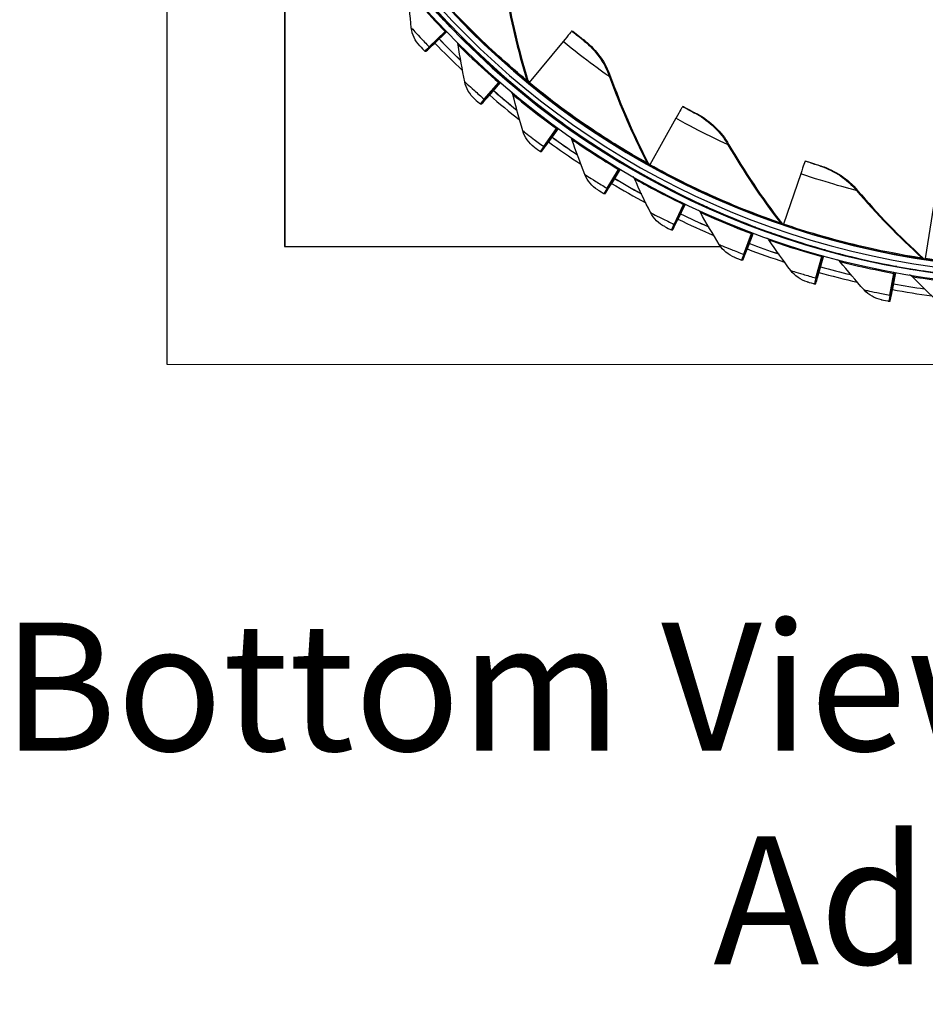
# Model space of a CAD drawing. Units: inches. Extents: x 122.6 to 155.3, y 22 to 53.3.
# Drawn here: x 123.4 to 127.3, y 24.1 to 28.2 of the extents above; entities that cross this region are included whole.
import ezdxf

# ---------------------------------------------------------------- set-up
doc = ezdxf.new("R2010")
doc.units = ezdxf.units.IN
doc.header["$MEASUREMENT"] = 0
for name, color, linetype in [('CALLOUTS', 1, 'Continuous'), ('Visible (ANSI)', 7, 'Continuous'), ('Visible Narrow (ANSI)', 7, 'Continuous')]:
    doc.layers.add(name, color=color, linetype=linetype)
doc.styles.add('Note Text (ANSI)', font='tahoma.ttf')

msp = doc.modelspace()

# ---------------------------------------------------------------- linework, layer by layer
at = {"layer": 'Visible (ANSI)'}
for p, q in [((124.0621, 28.7605), (124.062, 26.7805)), ((124.5585, 28.7604), (124.5585, 27.2769)), ((124.5592, 28.7604), (124.5591, 27.2769)), ((125.2634, 28.2037), (125.2567, 28.2036)), ((125.1684, 28.1184), (125.2354, 28.1831)), ((125.1746, 28.1185), (125.2417, 28.1829)), ((125.2386, 28.1861), (125.1827, 28.1322)), ((125.2417, 28.1829), (125.1889, 28.1323)), ((125.769, 28.1854), (125.7736, 28.1854)), ((125.1737, 28.1177), (125.1678, 28.1177)), ((125.7327, 28.1416), (125.5901, 27.9685)), ((125.1499, 28.1005), (125.1559, 28.1006)), ((125.4876, 27.9906), (125.4809, 27.9905)), ((125.4005, 27.8978), (125.4615, 27.9682)), ((125.4067, 27.8979), (125.4681, 27.9682)), ((125.4644, 27.9715), (125.4136, 27.9128)), ((125.4681, 27.9683), (125.4197, 27.9129)), ((125.4059, 27.8971), (125.3999, 27.897)), ((125.3837, 27.8783), (125.3896, 27.8784)), ((126.2365, 27.8671), (126.2411, 27.8671)), ((126.2086, 27.8176), (126.0991, 27.6219)), ((125.6512, 27.6987), (125.7057, 27.7741)), ((125.6574, 27.6987), (125.7123, 27.7742)), ((125.7084, 27.7778), (125.6629, 27.7147)), ((125.7126, 27.7747), (125.669, 27.7148)), ((125.7297, 27.7982), (125.7231, 27.7981)), ((125.6567, 27.6978), (125.6507, 27.6978)), ((125.6362, 27.6777), (125.6421, 27.6778)), ((125.9685, 27.6064), (125.9288, 27.5395)), ((125.988, 27.628), (125.9813, 27.6279)), ((126.7533, 27.6373), (126.7579, 27.6374)), ((125.9186, 27.5225), (125.9661, 27.6025)), ((125.9248, 27.5225), (125.9728, 27.6026)), ((125.9733, 27.6035), (125.9349, 27.5396)), ((126.7347, 27.5837), (126.6619, 27.3717)), ((125.9054, 27.5003), (125.9114, 27.5004)), ((125.9241, 27.5216), (125.9181, 27.5215)), ((126.2603, 27.4814), (126.2536, 27.4813)), ((126.2005, 27.3706), (126.2408, 27.4546)), ((126.2067, 27.3707), (126.2474, 27.4547)), ((126.2428, 27.4587), (126.2091, 27.3885)), ((126.2481, 27.4562), (126.2153, 27.3886)), ((127.2941, 27.4475), (127.2603, 27.226)), ((126.2061, 27.3697), (126.2001, 27.3697)), ((126.5445, 27.3594), (126.5379, 27.3593)), ((126.1894, 27.3474), (126.1953, 27.3474)), ((126.4947, 27.2444), (126.5274, 27.3316)), ((126.5009, 27.2444), (126.534, 27.3316)), ((126.5291, 27.3359), (126.5017, 27.2629)), ((126.5348, 27.3338), (126.5079, 27.263)), ((124.5591, 27.2769), (124.5585, 27.2769)), ((124.5585, 27.2769), (126.3972, 27.2768)), ((124.5591, 27.2769), (126.3972, 27.2768)), ((126.5004, 27.2434), (126.4944, 27.2434)), ((126.799, 27.1447), (126.8238, 27.2344)), ((126.8252, 27.2389), (126.8043, 27.1638)), ((126.8052, 27.1447), (126.8305, 27.2345)), ((126.8312, 27.2373), (126.8105, 27.1638)), ((126.8385, 27.2631), (126.8318, 27.263)), ((126.4857, 27.2202), (126.4917, 27.2203)), ((127.1397, 27.1931), (127.1331, 27.1931)), ((127.1109, 27.0723), (127.1277, 27.1639)), ((127.1286, 27.1686), (127.1145, 27.0918)), ((127.1171, 27.0723), (127.1343, 27.164)), ((127.1349, 27.1674), (127.1207, 27.0919)), ((126.7921, 27.1198), (126.7981, 27.1198)), ((126.8048, 27.1437), (126.7988, 27.1436)), ((127.1167, 27.0713), (127.1108, 27.0712)), ((127.1063, 27.0469), (127.1122, 27.0469)), ((124.062, 26.7805), (131.487, 26.7802))]:
    msp.add_line(p, q, dxfattribs=at)
for centre, major_axis, ratio, start_param, end_param in [((127.77, 30.6241), (-0.0416, 3.4648), 0.999999, 6.033179, 12.314619), ((127.77, 30.6241), (-0.0413, 3.44), 0.999999, 6.033179, 12.314619), ((127.77, 30.6241), (-0.0422, 3.5142), 0.999999, 6.228017, 12.509457), ((127.77, 30.6241), (-0.0419, 3.4895), 0.999999, 6.228017, 12.509457), ((127.7779, 30.6242), (-0.0419, 3.4895), 0.999999, 0.040658, 3.140456), ((127.7773, 30.6242), (-0.0428, 3.5637), 0.999999, 2.325236, 2.361607), ((127.7779, 30.6242), (-0.0428, 3.5637), 0.999999, 2.325109, 2.361296), ((125.221, 28.1693), (0.0178, 0.0172), 0.001097, 5.643982, 6.089601), ((125.5496, 27.9182), (0.2194, 0.2671), 0.001226, 0.001032, 0.581661), ((125.2439, 28.191), (-0.094, -0.0905), 0.001097, 5.643982, 6.284353), ((125.2499, 28.191), (-0.094, -0.0905), 0.001097, 0.001167, 0.641538), ((125.2439, 28.191), (-0.0761, -0.0733), 0.001097, 5.643982, 6.284353), ((125.2499, 28.191), (-0.0761, -0.0733), 0.001097, 0.001167, 0.641538), ((127.7773, 30.6242), (-0.0431, 3.5885), 0.999999, 2.325226, 2.371109), ((125.4484, 27.9532), (0.0162, 0.0187), 0.001196, 5.643881, 6.098257), ((125.4551, 27.9533), (0.0162, 0.0187), 0.001196, 0.636673, 0.641436), ((127.7779, 30.6242), (0.0413, -3.44), 0.999999, 5.580909, 5.582066), ((125.6032, 27.9845), (-0.0157, -0.0191), 0.001226, 0.001032, 0.581661), ((125.4693, 27.9768), (-0.0856, -0.0984), 0.001196, 5.643881, 6.284251), ((125.4752, 27.9768), (-0.0856, -0.0984), 0.001196, 0.001066, 0.641436), ((125.4693, 27.9768), (-0.0693, -0.0797), 0.001196, 5.643881, 6.284251), ((125.4752, 27.9768), (-0.0693, -0.0797), 0.001196, 0.001066, 0.641436), ((127.7773, 30.6242), (-0.0431, 3.5885), 0.999999, 2.413883, 2.459825), ((127.7773, 30.6242), (-0.0428, 3.5637), 0.999999, 2.413894, 2.45032), ((127.7779, 30.6242), (-0.0428, 3.5637), 0.999999, 2.413755, 2.450014), ((126.0683, 27.565), (0.1682, 0.302), 0.00139, 0.000796, 0.581426), ((125.694, 27.7581), (0.0145, 0.02), 0.001286, 5.64377, 6.1081), ((125.7007, 27.7581), (0.0145, 0.02), 0.001286, 0.601714, 0.641326), ((127.7773, 30.6242), (-0.0428, 3.5637), 0.999999, 2.502552, 2.539055), ((127.7779, 30.6242), (-0.0428, 3.5637), 0.999999, 2.502403, 2.538758), ((125.7127, 27.7833), (-0.0765, -0.1056), 0.001286, 5.64377, 6.284141), ((125.7187, 27.7834), (-0.0765, -0.1056), 0.001286, 0.000956, 0.641326), ((125.7127, 27.7833), (-0.062, -0.0856), 0.001286, 5.64377, 6.284141), ((125.7187, 27.7834), (-0.062, -0.0856), 0.001286, 0.000956, 0.641326), ((127.7773, 30.6242), (-0.0431, 3.5885), 0.999999, 2.50254, 2.548563), ((125.956, 27.5854), (0.0127, 0.0212), 0.001366, 5.643653, 6.119258), ((127.7779, 30.6242), (0.0413, -3.44), 0.999999, 5.760581, 5.761322), ((126.1092, 27.64), (-0.012, -0.0216), 0.00139, 0.000796, 0.581426), ((126.6417, 27.3101), (0.1116, 0.3272), 0.00151, 0.000535, 0.581165), ((127.7773, 30.6242), (-0.0428, 3.5637), 0.999999, 2.59121, 2.627813), ((127.7779, 30.6242), (-0.0428, 3.5637), 0.999999, 2.591052, 2.627526), ((125.9626, 27.5855), (0.0127, 0.0212), 0.001366, 0.562292, 0.641208), ((125.9723, 27.6123), (-0.0669, -0.112), 0.001366, 5.643653, 6.284023), ((125.9783, 27.6123), (-0.0669, -0.112), 0.001366, 0.000838, 0.641208), ((125.9723, 27.6123), (-0.0542, -0.0907), 0.001366, 5.643653, 6.284023), ((125.9783, 27.6123), (-0.0542, -0.0907), 0.001366, 0.000838, 0.641208), ((127.7773, 30.6242), (-0.0431, 3.5885), 0.999999, 2.591198, 2.637324), ((126.2321, 27.4367), (0.0108, 0.0223), 0.001434, 5.643529, 6.131923), ((126.2388, 27.4368), (0.0108, 0.0223), 0.001434, 0.517794, 0.641084), ((127.7773, 30.6242), (-0.0428, 3.5637), 0.999999, 2.679869, 2.716592), ((127.7779, 30.6242), (-0.0428, 3.5637), 0.999999, 2.679702, 2.716317), ((126.246, 27.4648), (-0.0567, -0.1175), 0.001434, 5.643529, 6.283899), ((126.252, 27.4649), (-0.0567, -0.1175), 0.001434, 0.000714, 0.641084), ((126.246, 27.4648), (-0.0459, -0.0952), 0.001434, 5.643529, 6.283899), ((126.252, 27.4649), (-0.0459, -0.0952), 0.001434, 0.000714, 0.641084), ((127.7773, 30.6242), (-0.0431, 3.5885), 0.999999, 2.679856, 2.726105), ((127.7779, 30.6242), (0.0413, -3.44), 0.999999, 5.940348, 5.940635), ((126.6685, 27.3913), (-0.008, -0.0234), 0.00151, 0.000535, 0.581165), ((126.5204, 27.313), (0.0087, 0.0232), 0.001492, 5.643399, 6.146396), ((126.5271, 27.3131), (0.0087, 0.0232), 0.001492, 0.467229, 0.640954), ((127.7773, 30.6242), (0.0428, -3.5637), 0.999999, 5.91012, 5.946983), ((127.7779, 30.6242), (0.0428, -3.5637), 0.999999, 5.909947, 5.946724), ((126.5318, 27.3422), (-0.0461, -0.122), 0.001492, 5.643399, 6.283769), ((126.5377, 27.3423), (-0.0461, -0.122), 0.001492, 0.000584, 0.640954), ((126.5318, 27.3422), (-0.0373, -0.0989), 0.001492, 5.643399, 6.283769), ((126.5377, 27.3423), (-0.0373, -0.0989), 0.001492, 0.000584, 0.640954), ((127.7773, 30.6242), (0.0431, -3.5885), 0.999999, 5.910106, 5.9565), ((126.8185, 27.2153), (0.0067, 0.0238), 0.001538, 5.643264, 6.163193), ((126.8251, 27.2154), (0.0067, 0.0238), 0.001538, 0.40888, 0.64082), ((127.7779, 30.6242), (0.0428, -3.5637), 0.999999, 5.9986, 6.035559), ((127.7773, 30.6242), (0.0428, -3.5637), 0.999999, 5.998779, 6.035802), ((127.2633, 27.2465), (-0.0037, -0.0245), 0.001581, 0.000257, 0.580887), ((126.8272, 27.2454), (-0.0284, -0.1018), 0.001538, 5.643264, 6.283635), ((126.8332, 27.2454), (-0.0284, -0.1018), 0.001538, 0.00045, 0.64082), ((127.7773, 30.6242), (0.0431, -3.5885), 0.999999, 5.998765, 6.04532), ((127.124, 27.1444), (0.0045, 0.0243), 0.001572, 5.643126, 6.183311), ((127.1307, 27.1445), (0.0045, 0.0243), 0.001572, 0.339385, 0.640682), ((126.8272, 27.2454), (-0.0351, -0.1256), 0.001538, 5.643264, 6.283635), ((126.8332, 27.2454), (-0.0351, -0.1256), 0.001538, 0.00045, 0.64082), ((127.7779, 30.6242), (0.0428, -3.5637), 0.999999, 6.087255, 6.124415), ((127.7773, 30.6242), (0.0428, -3.5637), 0.999999, 6.087438, 6.124638), ((127.1301, 27.1751), (-0.0238, -0.1282), 0.001572, 5.643126, 6.283497), ((127.1301, 27.1751), (-0.0193, -0.1039), 0.001572, 5.643126, 6.283497), ((127.1361, 27.1752), (-0.0238, -0.1282), 0.001572, 0.000312, 0.640682), ((127.1361, 27.1752), (-0.0193, -0.1039), 0.001572, 0.000312, 0.640682), ((127.7773, 30.6242), (0.0431, -3.5885), 0.999999, 6.087423, 6.134159)]:
    msp.add_ellipse(centre, major_axis=major_axis, ratio=ratio, start_param=start_param, end_param=end_param, dxfattribs=at)
for points in [[(125.0928, 28.1996), (125.087, 28.2523), (125.0824, 28.3048), (125.0792, 28.3569)], [(125.4931, 28.3644), (125.5145, 28.2367), (125.5449, 28.1073), (125.5845, 27.9776)], [(125.1287, 28.1228), (125.1088, 28.1438), (125.0959, 28.1714), (125.0928, 28.1996)], [(125.301, 28.1589), (125.3014, 28.1584), (125.3018, 28.158), (125.3023, 28.1575)], [(125.2905, 28.1274), (125.29, 28.1307), (125.2889, 28.1338), (125.2872, 28.1366)], [(125.318, 27.972), (125.3075, 28.024), (125.2984, 28.0758), (125.2905, 28.1274)], [(125.8264, 28.1429), (125.8745, 28.1051), (125.9115, 28.0531), (125.9331, 27.9932)], [(125.9331, 27.9932), (125.977, 27.8713), (126.03, 27.7495), (126.0921, 27.6289)], [(125.3605, 27.8987), (125.3388, 27.9179), (125.3236, 27.9441), (125.318, 27.972)], [(125.529, 27.9499), (125.5294, 27.9495), (125.5298, 27.9491), (125.5303, 27.9487)], [(125.5845, 27.9776), (125.5856, 27.9741), (125.5874, 27.9709), (125.5898, 27.9683)], [(125.5213, 27.9176), (125.5205, 27.9209), (125.519, 27.924), (125.517, 27.9267)], [(125.5625, 27.7652), (125.5474, 27.8161), (125.5337, 27.8669), (125.5213, 27.9176)], [(126.3006, 27.8347), (126.3547, 27.8061), (126.4004, 27.7616), (126.4323, 27.7064)], [(125.6113, 27.696), (125.588, 27.7131), (125.5705, 27.738), (125.5625, 27.7652)], [(125.7698, 27.729), (125.7687, 27.7323), (125.7668, 27.7354), (125.7645, 27.7379)], [(125.7745, 27.7618), (125.775, 27.7615), (125.7754, 27.7612), (125.7759, 27.7609)], [(125.8243, 27.5809), (125.8048, 27.6302), (125.7866, 27.6796), (125.7698, 27.729)], [(126.4323, 27.7064), (126.4973, 27.5944), (126.5712, 27.4839), (126.6538, 27.3764)], [(126.0921, 27.6289), (126.0937, 27.6258), (126.0959, 27.6231), (126.0986, 27.621)], [(126.8223, 27.6161), (126.8806, 27.5976), (126.9335, 27.562), (126.9747, 27.5134)], [(125.879, 27.5162), (125.8543, 27.5313), (125.8347, 27.5544), (125.8243, 27.5809)], [(126.034, 27.5632), (126.0325, 27.5665), (126.0303, 27.5695), (126.0277, 27.5718)], [(126.0358, 27.5963), (126.0362, 27.5961), (126.0367, 27.5958), (126.0371, 27.5955)], [(126.1014, 27.4205), (126.0776, 27.4679), (126.0551, 27.5155), (126.034, 27.5632)], [(126.9747, 27.5134), (127.0587, 27.4147), (127.1511, 27.3193), (127.2516, 27.2282)], [(126.3107, 27.4546), (126.3111, 27.4544), (126.3115, 27.4542), (126.3119, 27.454)], [(126.1617, 27.3609), (126.1357, 27.3737), (126.1141, 27.3951), (126.1014, 27.4205)], [(126.3118, 27.4214), (126.31, 27.4247), (126.3075, 27.4275), (126.3044, 27.4297)], [(126.3916, 27.2852), (126.3637, 27.3303), (126.3371, 27.3758), (126.3118, 27.4214)], [(126.6538, 27.3764), (126.6559, 27.3738), (126.6584, 27.3716), (126.6613, 27.37)], [(126.5971, 27.3377), (126.5975, 27.3376), (126.5978, 27.3374), (126.5982, 27.3373)], [(126.4569, 27.2312), (126.4299, 27.2417), (126.4065, 27.261), (126.3916, 27.2852)], [(126.6011, 27.3048), (126.599, 27.308), (126.596, 27.3107), (126.5926, 27.3126)], [(126.6926, 27.1762), (126.6608, 27.2187), (126.6303, 27.2616), (126.6011, 27.3048)], [(126.8927, 27.2467), (126.893, 27.2466), (126.8933, 27.2465), (126.8936, 27.2464)], [(126.8996, 27.2143), (126.8971, 27.2174), (126.8937, 27.2199), (126.8899, 27.2215)], [(127.0022, 27.0942), (126.9667, 27.1337), (126.9325, 27.1738), (126.8996, 27.2143)], [(127.2516, 27.2282), (127.254, 27.2261), (127.2568, 27.2244), (127.2598, 27.2233)], [(126.7625, 27.1282), (126.7347, 27.1362), (126.7097, 27.1534), (126.6926, 27.1762)], [(127.205, 27.1505), (127.202, 27.1536), (127.1982, 27.1559), (127.194, 27.1571)], [(127.1952, 27.1822), (127.1954, 27.1821), (127.1957, 27.1821), (127.1959, 27.182)], [(127.3177, 27.04), (127.2789, 27.0762), (127.2413, 27.1131), (127.205, 27.1505)], [(127.076, 27.0526), (127.0476, 27.0582), (127.0211, 27.0731), (127.0022, 27.0942)]]:
    msp.add_open_spline(points, degree=3, dxfattribs=at)
for points, knots in [([(125.2567, 28.2036), (125.2082, 28.254), (125.162, 28.3056), (125.1319, 28.3405), (125.1063, 28.3701), (125.0923, 28.3873), (125.0924, 28.3873)], [-3.141593, -3.141593, -3.141593, -3.141593, -2.291347, -2.291347, -2.291347, -1.570796, -1.570796, -1.570796, -1.570796]), ([(125.4809, 27.9905), (125.4281, 28.0364), (125.3775, 28.0838), (125.3444, 28.1158), (125.3164, 28.143), (125.3009, 28.1589), (125.301, 28.1589)], [-3.141593, -3.141593, -3.141593, -3.141593, -2.291347, -2.291347, -2.291347, -1.570796, -1.570796, -1.570796, -1.570796]), ([(125.7736, 28.1854), (125.7939, 28.1687), (125.8139, 28.1529), (125.822, 28.1464), (125.8249, 28.1441), (125.8264, 28.1429), (125.8264, 28.1429)], [1.570796, 1.570796, 1.570796, 1.570796, 2.732755, 2.732755, 2.732755, 3.141593, 3.141593, 3.141593, 3.141593]), ([(125.1287, 28.1228), (125.1286, 28.1228), (125.137, 28.114), (125.1471, 28.1034), (125.1481, 28.1025), (125.149, 28.1015), (125.1499, 28.1005)], [1.570796, 1.570796, 1.570796, 1.570796, 3.009367, 3.009367, 3.009367, 3.141593, 3.141593, 3.141593, 3.141593]), ([(125.7231, 27.7981), (125.6664, 27.8392), (125.6118, 27.8818), (125.576, 27.9109), (125.5457, 27.9355), (125.5289, 27.9499), (125.529, 27.9499)], [-3.141593, -3.141593, -3.141593, -3.141593, -2.291347, -2.291347, -2.291347, -1.570796, -1.570796, -1.570796, -1.570796]), ([(125.3605, 27.8987), (125.3605, 27.8987), (125.3696, 27.8906), (125.3806, 27.881), (125.3816, 27.8801), (125.3827, 27.8792), (125.3837, 27.8783)], [1.570796, 1.570796, 1.570796, 1.570796, 3.009367, 3.009367, 3.009367, 3.141593, 3.141593, 3.141593, 3.141593]), ([(126.2411, 27.8671), (126.2641, 27.8543), (126.2865, 27.8422), (126.2957, 27.8373), (126.299, 27.8356), (126.3006, 27.8347), (126.3006, 27.8347)], [1.570796, 1.570796, 1.570796, 1.570796, 2.732755, 2.732755, 2.732755, 3.141593, 3.141593, 3.141593, 3.141593]), ([(125.9813, 27.6279), (125.9213, 27.6638), (125.8631, 27.7015), (125.8249, 27.7272), (125.7925, 27.749), (125.7744, 27.7618), (125.7745, 27.7618)], [-3.141593, -3.141593, -3.141593, -3.141593, -2.291347, -2.291347, -2.291347, -1.570796, -1.570796, -1.570796, -1.570796]), ([(125.6113, 27.696), (125.6113, 27.696), (125.621, 27.6887), (125.6329, 27.6801), (125.634, 27.6793), (125.6351, 27.6785), (125.6362, 27.6777)], [1.570796, 1.570796, 1.570796, 1.570796, 3.009367, 3.009367, 3.009367, 3.141593, 3.141593, 3.141593, 3.141593]), ([(126.7579, 27.6374), (126.7828, 27.6289), (126.8071, 27.621), (126.817, 27.6178), (126.8205, 27.6167), (126.8223, 27.6161), (126.8223, 27.6161)], [1.570796, 1.570796, 1.570796, 1.570796, 2.732755, 2.732755, 2.732755, 3.141593, 3.141593, 3.141593, 3.141593]), ([(126.2536, 27.4813), (126.1907, 27.5117), (126.1294, 27.544), (126.089, 27.5663), (126.0548, 27.5851), (126.0357, 27.5963), (126.0358, 27.5963)], [-3.141593, -3.141593, -3.141593, -3.141593, -2.291347, -2.291347, -2.291347, -1.570796, -1.570796, -1.570796, -1.570796]), ([(125.879, 27.5162), (125.879, 27.5162), (125.8894, 27.5099), (125.9019, 27.5024), (125.9031, 27.5017), (125.9043, 27.501), (125.9054, 27.5003)], [1.570796, 1.570796, 1.570796, 1.570796, 3.009367, 3.009367, 3.009367, 3.141593, 3.141593, 3.141593, 3.141593]), ([(126.5379, 27.3593), (126.4725, 27.384), (126.4085, 27.4108), (126.3664, 27.4294), (126.3307, 27.4451), (126.3106, 27.4546), (126.3107, 27.4546)], [-3.141593, -3.141593, -3.141593, -3.141593, -2.291347, -2.291347, -2.291347, -1.570796, -1.570796, -1.570796, -1.570796]), ([(126.1617, 27.3609), (126.1616, 27.3609), (126.1725, 27.3555), (126.1857, 27.3491), (126.1869, 27.3486), (126.1881, 27.348), (126.1894, 27.3474)], [1.570796, 1.570796, 1.570796, 1.570796, 3.009367, 3.009367, 3.009367, 3.141593, 3.141593, 3.141593, 3.141593]), ([(126.8318, 27.263), (126.7644, 27.2818), (126.6984, 27.3028), (126.6548, 27.3176), (126.6178, 27.3301), (126.597, 27.3377), (126.5971, 27.3377)], [-3.141593, -3.141593, -3.141593, -3.141593, -2.291347, -2.291347, -2.291347, -1.570796, -1.570796, -1.570796, -1.570796]), ([(127.1331, 27.1931), (127.0643, 27.2058), (126.9967, 27.2209), (126.9519, 27.2318), (126.914, 27.2409), (126.8926, 27.2467), (126.8927, 27.2467)], [-3.141593, -3.141593, -3.141593, -3.141593, -2.291347, -2.291347, -2.291347, -1.570796, -1.570796, -1.570796, -1.570796]), ([(126.4569, 27.2312), (126.4569, 27.2312), (126.4682, 27.2268), (126.4819, 27.2216), (126.4832, 27.2212), (126.4844, 27.2207), (126.4857, 27.2202)], [1.570796, 1.570796, 1.570796, 1.570796, 3.009367, 3.009367, 3.009367, 3.141593, 3.141593, 3.141593, 3.141593]), ([(127.4394, 27.1501), (127.3698, 27.1567), (127.301, 27.1658), (127.2555, 27.1726), (127.2169, 27.1783), (127.1951, 27.1822), (127.1952, 27.1822)], [-3.141593, -3.141593, -3.141593, -3.141593, -2.291347, -2.291347, -2.291347, -1.570796, -1.570796, -1.570796, -1.570796]), ([(126.7625, 27.1282), (126.7625, 27.1282), (126.7741, 27.1248), (126.7882, 27.1209), (126.7895, 27.1205), (126.7908, 27.1201), (126.7921, 27.1198)], [1.570796, 1.570796, 1.570796, 1.570796, 3.009367, 3.009367, 3.009367, 3.141593, 3.141593, 3.141593, 3.141593]), ([(127.076, 27.0526), (127.076, 27.0526), (127.0878, 27.0503), (127.1023, 27.0476), (127.1036, 27.0474), (127.1049, 27.0471), (127.1063, 27.0469)], [1.570796, 1.570796, 1.570796, 1.570796, 3.009367, 3.009367, 3.009367, 3.141593, 3.141593, 3.141593, 3.141593])]:
    msp.add_open_spline(points, degree=3, knots=knots, dxfattribs=at)
at = {"layer": 'Visible Narrow (ANSI)'}
for p, q in [((125.301, 28.1589), (125.3068, 28.1589)), ((125.8264, 28.1429), (125.822, 28.1429)), ((125.9331, 27.9932), (125.9287, 27.9931)), ((125.529, 27.9499), (125.5348, 27.9499)), ((125.5845, 27.9776), (125.5801, 27.9775)), ((126.3006, 27.8347), (126.2963, 27.8347)), ((125.7745, 27.7618), (125.7804, 27.7619)), ((126.4323, 27.7064), (126.428, 27.7064)), ((126.0921, 27.6289), (126.0878, 27.6288)), ((126.8223, 27.6161), (126.8179, 27.6161)), ((126.0358, 27.5963), (126.0417, 27.5964)), ((126.9747, 27.5134), (126.9704, 27.5134)), ((126.3107, 27.4546), (126.3166, 27.4546)), ((126.6538, 27.3764), (126.6495, 27.3763)), ((126.5971, 27.3377), (126.603, 27.3378)), ((126.8927, 27.2467), (126.8986, 27.2467)), ((127.2516, 27.2282), (127.2473, 27.2282)), ((127.1952, 27.1822), (127.2011, 27.1822))]:
    msp.add_line(p, q, dxfattribs=at)
for points, knots in [([(125.5879, 27.9659), (125.5856, 27.9675), (125.5498, 27.9961), (125.4897, 28.0491), (125.4283, 28.1034), (125.3426, 28.1837), (125.2543, 28.2783), (125.2188, 28.3164), (125.1829, 28.3567), (125.148, 28.3978)], [1.590251, 1.590251, 1.590251, 1.590251, 2.227766, 2.227766, 2.227766, 2.879134, 2.879134, 2.879134, 3.141593, 3.141593, 3.141593, 3.141593]), ([(125.5801, 27.9775), (125.5799, 27.9775), (125.5443, 28.006), (125.4832, 28.0603), (125.4227, 28.1142), (125.3383, 28.1938), (125.2515, 28.2873), (125.218, 28.3235), (125.1841, 28.3616), (125.1511, 28.4005)], [1.570796, 1.570796, 1.570796, 1.570796, 2.232087, 2.232087, 2.232087, 2.887728, 2.887728, 2.887728, 3.141593, 3.141593, 3.141593, 3.141593]), ([(125.0792, 28.3569), (125.0791, 28.3569), (125.0986, 28.3332), (125.1323, 28.2949), (125.16, 28.2635), (125.1971, 28.2228), (125.2354, 28.1831)], [1.570796, 1.570796, 1.570796, 1.570796, 2.433432, 2.433432, 2.433432, 3.141593, 3.141593, 3.141593, 3.141593]), ([(125.0983, 28.3873), (125.0984, 28.3873), (125.1184, 28.3631), (125.1531, 28.3236), (125.1826, 28.2901), (125.2223, 28.2464), (125.2634, 28.2037)], [-3.141593, -3.141593, -3.141593, -3.141593, -2.291347, -2.291347, -2.291347, -1.570796, -1.570796, -1.570796, -1.570796]), ([(125.0928, 28.1996), (125.0927, 28.1996), (125.1072, 28.1834), (125.13, 28.159), (125.1415, 28.1466), (125.1549, 28.1325), (125.1684, 28.1184)], [1.570796, 1.570796, 1.570796, 1.570796, 2.614202, 2.614202, 2.614202, 3.141593, 3.141593, 3.141593, 3.141593]), ([(125.3068, 28.1589), (125.307, 28.1589), (125.3291, 28.1365), (125.3671, 28.1003), (125.3994, 28.0695), (125.4428, 28.0295), (125.4876, 27.9906)], [-3.141593, -3.141593, -3.141593, -3.141593, -2.291347, -2.291347, -2.291347, -1.570796, -1.570796, -1.570796, -1.570796]), ([(125.822, 28.1429), (125.822, 28.1429), (125.8087, 28.1532), (125.7899, 28.1683), (125.7833, 28.1737), (125.7761, 28.1795), (125.769, 28.1854)], [1.570796, 1.570796, 1.570796, 1.570796, 2.732755, 2.732755, 2.732755, 3.141593, 3.141593, 3.141593, 3.141593]), ([(125.2905, 28.1274), (125.2904, 28.1274), (125.3119, 28.1056), (125.3489, 28.0705), (125.3793, 28.0416), (125.4198, 28.0044), (125.4615, 27.9682)], [1.570796, 1.570796, 1.570796, 1.570796, 2.433432, 2.433432, 2.433432, 3.141593, 3.141593, 3.141593, 3.141593]), ([(125.9287, 27.9931), (125.9286, 27.9931), (125.9032, 28.0106), (125.8616, 28.0412), (125.8258, 28.0677), (125.7787, 28.1038), (125.7327, 28.1416)], [1.570796, 1.570796, 1.570796, 1.570796, 2.414388, 2.414388, 2.414388, 3.141593, 3.141593, 3.141593, 3.141593]), ([(125.318, 27.972), (125.3179, 27.972), (125.3338, 27.9571), (125.3586, 27.9348), (125.3712, 27.9236), (125.3858, 27.9106), (125.4005, 27.8978)], [1.570796, 1.570796, 1.570796, 1.570796, 2.614202, 2.614202, 2.614202, 3.141593, 3.141593, 3.141593, 3.141593]), ([(125.5348, 27.9499), (125.5349, 27.9499), (125.5589, 27.9296), (125.6001, 27.8968), (125.6349, 27.869), (125.6817, 27.833), (125.7297, 27.7982)], [-3.141593, -3.141593, -3.141593, -3.141593, -2.291347, -2.291347, -2.291347, -1.570796, -1.570796, -1.570796, -1.570796]), ([(126.0974, 27.6188), (126.0941, 27.6205), (126.0539, 27.6421), (125.986, 27.6832), (125.9159, 27.7257), (125.8172, 27.7894), (125.7135, 27.8668), (125.6717, 27.8979), (125.6292, 27.9312), (125.5875, 27.9654)], [1.59694, 1.59694, 1.59694, 1.59694, 2.227766, 2.227766, 2.227766, 2.879134, 2.879134, 2.879134, 3.141593, 3.141593, 3.141593, 3.141593]), ([(126.0878, 27.6288), (126.0876, 27.6288), (126.0474, 27.6505), (125.9776, 27.6931), (125.9085, 27.7353), (125.8112, 27.7986), (125.7091, 27.8751), (125.6696, 27.9047), (125.6295, 27.9362), (125.5901, 27.9685)], [1.570796, 1.570796, 1.570796, 1.570796, 2.232087, 2.232087, 2.232087, 2.887728, 2.887728, 2.887728, 3.141593, 3.141593, 3.141593, 3.141593]), ([(125.5213, 27.9176), (125.5212, 27.9176), (125.5446, 27.8978), (125.5845, 27.8661), (125.6173, 27.84), (125.661, 27.8065), (125.7057, 27.7741)], [1.570796, 1.570796, 1.570796, 1.570796, 2.433432, 2.433432, 2.433432, 3.141593, 3.141593, 3.141593, 3.141593]), ([(126.2963, 27.8347), (126.2962, 27.8347), (126.2813, 27.8425), (126.2601, 27.854), (126.2527, 27.8581), (126.2446, 27.8626), (126.2365, 27.8671)], [1.570796, 1.570796, 1.570796, 1.570796, 2.732755, 2.732755, 2.732755, 3.141593, 3.141593, 3.141593, 3.141593]), ([(126.428, 27.7064), (126.4279, 27.7064), (126.3997, 27.719), (126.3533, 27.7418), (126.3134, 27.7614), (126.2606, 27.7886), (126.2086, 27.8176)], [1.570796, 1.570796, 1.570796, 1.570796, 2.414388, 2.414388, 2.414388, 3.141593, 3.141593, 3.141593, 3.141593]), ([(125.5625, 27.7652), (125.5624, 27.7652), (125.5795, 27.7518), (125.6062, 27.7318), (125.6197, 27.7217), (125.6354, 27.7101), (125.6512, 27.6987)], [1.570796, 1.570796, 1.570796, 1.570796, 2.614202, 2.614202, 2.614202, 3.141593, 3.141593, 3.141593, 3.141593]), ([(125.7804, 27.7619), (125.7805, 27.7619), (125.8062, 27.7437), (125.8501, 27.7147), (125.8873, 27.6901), (125.9371, 27.6584), (125.988, 27.628)], [-3.141593, -3.141593, -3.141593, -3.141593, -2.291347, -2.291347, -2.291347, -1.570796, -1.570796, -1.570796, -1.570796]), ([(125.7698, 27.729), (125.7697, 27.729), (125.7947, 27.7114), (125.8373, 27.6833), (125.8723, 27.6603), (125.9187, 27.6308), (125.9661, 27.6025)], [1.570796, 1.570796, 1.570796, 1.570796, 2.433432, 2.433432, 2.433432, 3.141593, 3.141593, 3.141593, 3.141593]), ([(126.6607, 27.3682), (126.6566, 27.3694), (126.6133, 27.3836), (126.5396, 27.4118), (126.4631, 27.4411), (126.3546, 27.4862), (126.2387, 27.5438), (126.1921, 27.567), (126.1443, 27.5921), (126.0971, 27.6184)], [1.600928, 1.600928, 1.600928, 1.600928, 2.227766, 2.227766, 2.227766, 2.879134, 2.879134, 2.879134, 3.141593, 3.141593, 3.141593, 3.141593]), ([(126.6495, 27.3763), (126.6493, 27.3763), (126.6059, 27.3905), (126.5296, 27.42), (126.4541, 27.4492), (126.347, 27.4942), (126.233, 27.5512), (126.1888, 27.5733), (126.1437, 27.5971), (126.0991, 27.6219)], [1.570796, 1.570796, 1.570796, 1.570796, 2.232087, 2.232087, 2.232087, 2.887728, 2.887728, 2.887728, 3.141593, 3.141593, 3.141593, 3.141593]), ([(126.8179, 27.6161), (126.8178, 27.6161), (126.8018, 27.6211), (126.7789, 27.6287), (126.7708, 27.6314), (126.762, 27.6343), (126.7533, 27.6373)], [1.570796, 1.570796, 1.570796, 1.570796, 2.732755, 2.732755, 2.732755, 3.141593, 3.141593, 3.141593, 3.141593]), ([(125.8243, 27.5809), (125.8242, 27.5809), (125.8425, 27.5691), (125.8708, 27.5515), (125.8852, 27.5426), (125.9018, 27.5325), (125.9186, 27.5225)], [1.570796, 1.570796, 1.570796, 1.570796, 2.614202, 2.614202, 2.614202, 3.141593, 3.141593, 3.141593, 3.141593]), ([(126.0417, 27.5964), (126.0418, 27.5964), (126.069, 27.5805), (126.1153, 27.5555), (126.1545, 27.5343), (126.2069, 27.5071), (126.2603, 27.4814)], [-3.141593, -3.141593, -3.141593, -3.141593, -2.291347, -2.291347, -2.291347, -1.570796, -1.570796, -1.570796, -1.570796]), ([(126.9704, 27.5134), (126.9703, 27.5134), (126.9403, 27.5208), (126.8906, 27.5349), (126.8478, 27.5471), (126.791, 27.5645), (126.7347, 27.5837)], [1.570796, 1.570796, 1.570796, 1.570796, 2.414388, 2.414388, 2.414388, 3.141593, 3.141593, 3.141593, 3.141593]), ([(126.034, 27.5632), (126.0339, 27.5632), (126.0603, 27.5479), (126.1053, 27.5237), (126.1422, 27.5038), (126.191, 27.4786), (126.2408, 27.4546)], [1.570796, 1.570796, 1.570796, 1.570796, 2.433432, 2.433432, 2.433432, 3.141593, 3.141593, 3.141593, 3.141593]), ([(126.3166, 27.4546), (126.3167, 27.4546), (126.3452, 27.4413), (126.3935, 27.4204), (126.4345, 27.4028), (126.4891, 27.3803), (126.5445, 27.3594)], [-3.141593, -3.141593, -3.141593, -3.141593, -2.291347, -2.291347, -2.291347, -1.570796, -1.570796, -1.570796, -1.570796]), ([(126.1014, 27.4205), (126.1013, 27.4205), (126.1205, 27.4103), (126.1503, 27.3953), (126.1654, 27.3878), (126.1829, 27.3791), (126.2005, 27.3706)], [1.570796, 1.570796, 1.570796, 1.570796, 2.614202, 2.614202, 2.614202, 3.141593, 3.141593, 3.141593, 3.141593]), ([(126.3118, 27.4214), (126.3117, 27.4214), (126.3394, 27.4085), (126.3864, 27.3884), (126.4249, 27.3719), (126.4758, 27.3511), (126.5274, 27.3316)], [1.570796, 1.570796, 1.570796, 1.570796, 2.433432, 2.433432, 2.433432, 3.141593, 3.141593, 3.141593, 3.141593]), ([(127.2597, 27.2222), (127.2552, 27.2227), (127.2101, 27.229), (127.1328, 27.2436), (127.0523, 27.2587), (126.9375, 27.2838), (126.8132, 27.3198), (126.7631, 27.3343), (126.7116, 27.3505), (126.6606, 27.3679)], [1.603123, 1.603123, 1.603123, 1.603123, 2.227766, 2.227766, 2.227766, 2.879134, 2.879134, 2.879134, 3.141593, 3.141593, 3.141593, 3.141593]), ([(127.2473, 27.2282), (127.247, 27.2282), (127.2018, 27.2344), (127.1215, 27.2499), (127.0419, 27.2651), (126.9286, 27.2903), (126.8062, 27.3261), (126.7588, 27.3399), (126.7101, 27.3553), (126.6619, 27.3717)], [1.570796, 1.570796, 1.570796, 1.570796, 2.232087, 2.232087, 2.232087, 2.887728, 2.887728, 2.887728, 3.141593, 3.141593, 3.141593, 3.141593]), ([(126.603, 27.3378), (126.6031, 27.3378), (126.6327, 27.327), (126.6826, 27.3105), (126.725, 27.2965), (126.7814, 27.279), (126.8385, 27.2631)], [-3.141593, -3.141593, -3.141593, -3.141593, -2.291347, -2.291347, -2.291347, -1.570796, -1.570796, -1.570796, -1.570796]), ([(126.3916, 27.2852), (126.3915, 27.2852), (126.4116, 27.2768), (126.4426, 27.2645), (126.4583, 27.2583), (126.4764, 27.2513), (126.4947, 27.2444)], [1.570796, 1.570796, 1.570796, 1.570796, 2.614202, 2.614202, 2.614202, 3.141593, 3.141593, 3.141593, 3.141593]), ([(126.6011, 27.3048), (126.601, 27.3048), (126.6298, 27.2944), (126.6783, 27.2785), (126.7181, 27.2655), (126.7706, 27.2493), (126.8238, 27.2344)], [1.570796, 1.570796, 1.570796, 1.570796, 2.433432, 2.433432, 2.433432, 3.141593, 3.141593, 3.141593, 3.141593]), ([(126.8986, 27.2467), (126.8987, 27.2467), (126.9291, 27.2386), (126.9803, 27.2266), (127.0238, 27.2164), (127.0815, 27.204), (127.1397, 27.1931)], [-3.141593, -3.141593, -3.141593, -3.141593, -2.291347, -2.291347, -2.291347, -1.570796, -1.570796, -1.570796, -1.570796]), ([(126.8996, 27.2143), (126.8995, 27.2143), (126.9291, 27.2064), (126.9788, 27.1949), (127.0196, 27.1855), (127.0734, 27.174), (127.1277, 27.1639)], [1.570796, 1.570796, 1.570796, 1.570796, 2.433432, 2.433432, 2.433432, 3.141593, 3.141593, 3.141593, 3.141593]), ([(127.8117, 27.184), (127.7936, 27.1838), (127.7718, 27.1837), (127.7465, 27.1839), (127.6646, 27.1845), (127.5471, 27.1887), (127.4184, 27.2019), (127.3666, 27.2073), (127.313, 27.214), (127.2596, 27.222)], [2.027236, 2.027236, 2.027236, 2.027236, 2.227766, 2.227766, 2.227766, 2.879134, 2.879134, 2.879134, 3.141593, 3.141593, 3.141593, 3.141593]), ([(127.8619, 27.1891), (127.8617, 27.1891), (127.816, 27.1872), (127.7343, 27.1881), (127.6532, 27.1889), (127.5372, 27.1935), (127.4104, 27.2068), (127.3613, 27.212), (127.3107, 27.2184), (127.2603, 27.226)], [1.570796, 1.570796, 1.570796, 1.570796, 2.232087, 2.232087, 2.232087, 2.887728, 2.887728, 2.887728, 3.141593, 3.141593, 3.141593, 3.141593]), ([(126.6926, 27.1762), (126.6926, 27.1762), (126.7133, 27.1696), (126.7453, 27.1601), (126.7614, 27.1553), (126.7802, 27.1499), (126.799, 27.1447)], [1.570796, 1.570796, 1.570796, 1.570796, 2.614202, 2.614202, 2.614202, 3.141593, 3.141593, 3.141593, 3.141593]), ([(127.2011, 27.1822), (127.2012, 27.1822), (127.2322, 27.1768), (127.2843, 27.1694), (127.3285, 27.1631), (127.387, 27.1558), (127.446, 27.1502)], [-3.141593, -3.141593, -3.141593, -3.141593, -2.291347, -2.291347, -2.291347, -1.570796, -1.570796, -1.570796, -1.570796]), ([(127.205, 27.1505), (127.2049, 27.1505), (127.235, 27.1453), (127.2855, 27.1383), (127.327, 27.1325), (127.3816, 27.1258), (127.4366, 27.1206)], [1.570796, 1.570796, 1.570796, 1.570796, 2.433432, 2.433432, 2.433432, 3.141593, 3.141593, 3.141593, 3.141593]), ([(127.0022, 27.0942), (127.0021, 27.0942), (127.0233, 27.0895), (127.056, 27.0829), (127.0725, 27.0796), (127.0917, 27.0758), (127.1109, 27.0723)], [1.570796, 1.570796, 1.570796, 1.570796, 2.614202, 2.614202, 2.614202, 3.141593, 3.141593, 3.141593, 3.141593])]:
    msp.add_open_spline(points, degree=3, knots=knots, dxfattribs=at)
for points in [[(125.4887, 28.3644), (125.5101, 28.2366), (125.5405, 28.1073), (125.5801, 27.9775)], [(125.3068, 28.1589), (125.3117, 28.1541), (125.3155, 28.1481), (125.3181, 28.1417)], [(125.1737, 28.1177), (125.1728, 28.1187), (125.1718, 28.1197), (125.1709, 28.1207)], [(125.1889, 28.1323), (125.1879, 28.1333), (125.187, 28.1343), (125.186, 28.1353)], [(125.822, 28.1429), (125.8701, 28.1051), (125.9071, 28.0531), (125.9287, 27.9931)], [(125.9287, 27.9931), (125.9726, 27.8712), (126.0256, 27.7494), (126.0878, 27.6288)], [(125.5348, 27.9499), (125.5399, 27.9457), (125.544, 27.9404), (125.5471, 27.9346)], [(125.5801, 27.9775), (125.5815, 27.973), (125.5843, 27.9689), (125.5879, 27.9659)], [(125.4059, 27.8971), (125.4048, 27.8981), (125.4036, 27.899), (125.4025, 27.9)], [(125.4197, 27.9129), (125.4186, 27.9139), (125.4174, 27.9149), (125.4162, 27.9159)], [(126.2963, 27.8347), (126.3503, 27.8061), (126.396, 27.7615), (126.428, 27.7064)], [(125.7804, 27.7619), (125.7855, 27.7584), (125.7899, 27.7538), (125.7934, 27.7487)], [(125.6567, 27.6978), (125.6554, 27.6988), (125.6541, 27.6997), (125.6528, 27.7007)], [(125.669, 27.7148), (125.6677, 27.7158), (125.6664, 27.7167), (125.665, 27.7177)], [(126.428, 27.7064), (126.4929, 27.5943), (126.5668, 27.4839), (126.6495, 27.3763)], [(126.0878, 27.6288), (126.0899, 27.6247), (126.0933, 27.6211), (126.0974, 27.6188)], [(126.8179, 27.6161), (126.8762, 27.5976), (126.9291, 27.5619), (126.9704, 27.5134)], [(126.0417, 27.5964), (126.0467, 27.5935), (126.0512, 27.5897), (126.055, 27.5853)], [(125.9241, 27.5216), (125.9226, 27.5225), (125.9212, 27.5234), (125.9197, 27.5242)], [(125.9349, 27.5396), (125.9334, 27.5405), (125.9319, 27.5414), (125.9304, 27.5423)], [(126.9704, 27.5134), (127.0543, 27.4147), (127.1467, 27.3192), (127.2473, 27.2282)], [(126.3166, 27.4546), (126.3214, 27.4524), (126.3259, 27.4494), (126.3298, 27.4458)], [(126.2061, 27.3697), (126.2045, 27.3705), (126.2028, 27.3713), (126.2013, 27.3721)], [(126.2153, 27.3886), (126.2136, 27.3894), (126.212, 27.3902), (126.2103, 27.391)], [(126.6495, 27.3763), (126.6523, 27.3726), (126.6563, 27.3698), (126.6607, 27.3682)], [(126.603, 27.3378), (126.6075, 27.3362), (126.6117, 27.3339), (126.6156, 27.3311)], [(126.5004, 27.2434), (126.4987, 27.2441), (126.4969, 27.2447), (126.4952, 27.2454)], [(126.5079, 27.263), (126.5061, 27.2637), (126.5043, 27.2644), (126.5025, 27.265)], [(126.8986, 27.2467), (126.9026, 27.2457), (126.9064, 27.2441), (126.9101, 27.2421)], [(127.2473, 27.2282), (127.2507, 27.225), (127.2551, 27.2229), (127.2597, 27.2222)], [(126.8105, 27.1638), (126.8086, 27.1644), (126.8067, 27.1649), (126.8048, 27.1654)], [(127.2011, 27.1822), (127.2044, 27.1817), (127.2077, 27.1808), (127.2108, 27.1795)], [(126.8048, 27.1437), (126.8029, 27.1442), (126.8011, 27.1447), (126.7993, 27.1452)], [(127.1167, 27.0713), (127.1148, 27.0716), (127.1129, 27.072), (127.111, 27.0723)], [(127.1207, 27.0919), (127.1187, 27.0922), (127.1167, 27.0926), (127.1147, 27.093)]]:
    msp.add_open_spline(points, degree=3, dxfattribs=at)

# ---------------------------------------------------------------- texts
at = {"layer": 'CALLOUTS', "insert": (127.7591, 24.9711), "char_height": 0.3564, "width": 9.169175, "attachment_point": 5, "style": 'Note Text (ANSI)'}
msp.add_mtext('\\fArial|b1|i0;{\\H0.5400;Bottom View without PVC Adaptor}', dxfattribs=at)

doc.saveas('drawing.dxf')
